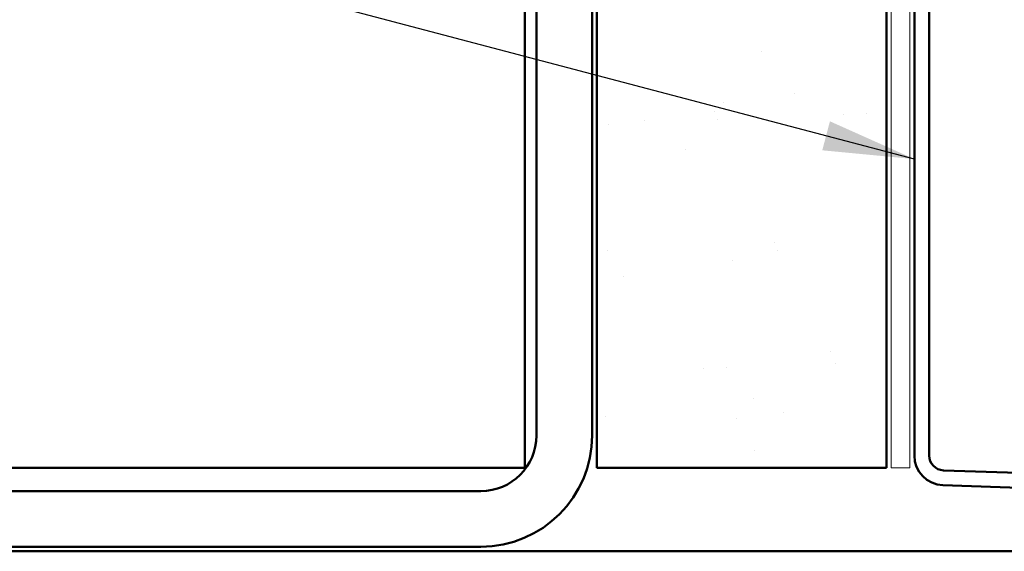
# Model space of a CAD drawing. Units: inches. Extents: x 0.7 to 41.8, y 0.8 to 26.8.
# Drawn here: x 14.6 to 17.3, y 8.7 to 10.2 of the extents above; entities that cross this region are included whole.
import ezdxf

# ---------------------------------------------------------------- set-up
doc = ezdxf.new("R2010")
doc.units = ezdxf.units.IN
doc.header["$LTSCALE"] = 2.5
doc.header["$MEASUREMENT"] = 0
for name, color, linetype, lineweight in [('Hatch (ANSI)', 7, 'Continuous', 18), ('Symbol (ANSI)', 7, 'Continuous', 25), ('Visible (ANSI)', 7, 'Continuous', 50)]:
    doc.layers.add(name, color=color, linetype=linetype, lineweight=lineweight)
doc.styles.add('Note Text (ANSI)', font='tahoma.ttf')
doc.dimstyles.new('Default (ANSI)$7', dxfattribs={"dimscale": 2.5, "dimtxt": 0.12, "dimasz": 0.098425, "dimexe": 0.125, "dimexo": 0.0625, "dimgap": 0.031496, "dimtad": 0, "dimtih": 1, "dimtoh": 1, "dimrnd": 1e-08, "dimzin": 4, "dimdsep": 46, "dimtxsty": 'Note Text (ANSI)', "dimcen": 0.09, "dimdle": 0.393701, "dimclrd": 256, "dimclre": 256, "dimclrt": 256, "dimadec": 0, "dimazin": 1, "dimtfac": 1, "dimtofl": 0, "dimtmove": 0, "dimatfit": 3, "dimfxl": 1, "dimtolj": 1, "dimtzin": 4, "dimlwd": -1, "dimlwe": -1, "dimarcsym": 0})

msp = doc.modelspace()

# ---------------------------------------------------------------- hatches: boundary and pattern name
at = {"layer": 'Hatch (ANSI)', "true_color": 0x804000}
h = msp.add_hatch(dxfattribs=at)
h.set_pattern_fill('AR-SAND', color=36, scale=0.25, angle=45, style=0)
h.paths.add_polyline_path([(16.97161, 23.78992), (16.97161, 8.95641), (16.19036, 8.95641), (16.19036, 23.78992)])

# ---------------------------------------------------------------- linework, layer by layer
at = {"layer": 'Visible (ANSI)', "color": 8, "true_color": 0x808080}
for p, q in [((15.99661, 8.95641), (15.99661, 23.78992)), ((16.02786, 12.64391), (16.02786, 9.04391)), ((16.17786, 12.64391), (16.17786, 9.04391)), ((15.69661, 8.95641), (8.79661, 8.95641)), ((15.69661, 8.95641), (15.99661, 8.95641)), ((15.87786, 8.89391), (8.61536, 8.89391)), ((15.87786, 8.74391), (8.61536, 8.74391)), ((7.67786, 8.73141), (20.17786, 8.73141))]:
    msp.add_line(p, q, dxfattribs=at)
at = {"layer": 'Visible (ANSI)', "color": 36, "true_color": 0x804000}
for p, q in [((16.19036, 8.95641), (16.19036, 23.78992)), ((16.97161, 23.78992), (16.97161, 8.95641)), ((16.97161, 8.95641), (16.19036, 8.95641))]:
    msp.add_line(p, q, dxfattribs=at)
at = {"layer": 'Visible (ANSI)', "color": 30, "linetype": 'Continuous', "lineweight": 18, "true_color": 0xff8000}
for p, q in [((16.98411, 23.78992), (16.98411, 8.95641)), ((17.03411, 8.95641), (17.03411, 23.78992)), ((16.98411, 8.95641), (17.03411, 8.95641))]:
    msp.add_line(p, q, dxfattribs=at)
at = {"layer": 'Visible (ANSI)', "color": 1, "true_color": 0xff0000}
for p, q in [((17.04661, 12.66257), (17.04661, 8.98982)), ((17.08661, 8.98982), (17.08661, 12.66257)), ((21.42034, 8.79986), (17.12521, 8.94985)), ((17.12382, 8.90987), (21.41894, 8.75988))]:
    msp.add_line(p, q, dxfattribs=at)
at = {"layer": 'Visible (ANSI)', "color": 8, "true_color": 0x808080}
for radius in [0.3, 0.15]:
    msp.add_arc((15.87786, 9.04391), radius, 270, 0, dxfattribs=at)
at = {"layer": 'Visible (ANSI)', "color": 1, "true_color": 0xff0000}
for radius in [0.08, 0.04]:
    msp.add_arc((17.12661, 8.98982), radius, 180, 268, dxfattribs=at)

# ---------------------------------------------------------------- leaders
at = {"layer": 'Symbol (ANSI)', "annotation_type": 0, "has_hookline": 1, "hookline_direction": 1, "text_width": 3.25698}
msp.add_leader([(17.04661, 9.78963), (6.13286, 12.66912)], dimstyle='Default (ANSI)$7', override={"dimtad": 0}, dxfattribs=at)

doc.saveas('drawing.dxf')
